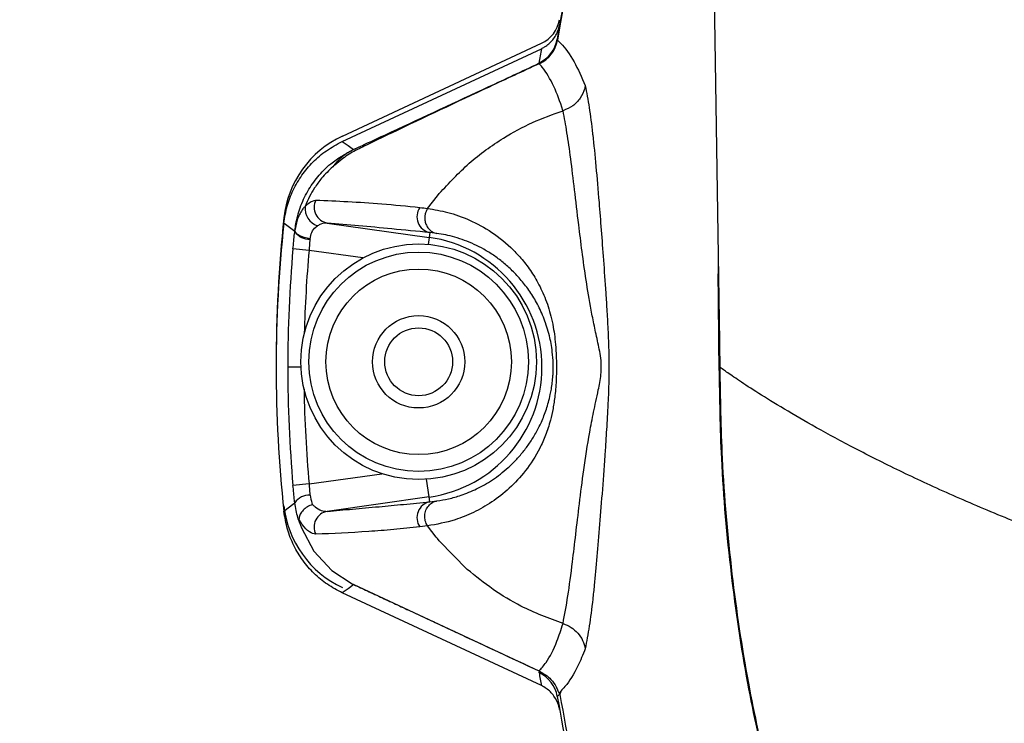
# Model space of a CAD drawing. Extents: x -53503 to 78196, y -54019 to 3863.
# Drawn here: x -51834 to -51734, y -43767 to -43696 of the extents above; entities that cross this region are included whole.
import ezdxf

# ---------------------------------------------------------------- set-up
doc = ezdxf.new("R2010")
doc.units = 0
doc.header["$LTSCALE"] = 0.13
doc.linetypes.add('HIDDEN', pattern=[9.525, 6.35, -3.175])
doc.layers.get('0').update_dxf_attribs({"color": 253})
doc.layers.add('hidden line', color=10, linetype='HIDDEN', lineweight=9)
doc.layers.add('MECHANICAL', color=7, linetype='Continuous')
doc.styles.get("Standard").update_dxf_attribs({"font": 'arial.ttf'})
doc.dimstyles.new('METRIC 40', dxfattribs={"dimscale": 40, "dimtxt": 1.5, "dimasz": 2.5, "dimexe": 1.25, "dimexo": 0.625, "dimtad": 1, "dimdec": 0, "dimdsep": 46, "dimtxsty": 'Standard', "dimblk": 'ARCHTICK', "dimcen": 2.5, "dimdle": 1.25, "dimadec": 0, "dimazin": 0, "dimtfac": 1, "dimtdec": 0, "dimtmove": 0, "dimatfit": 3, "dimfxl": 1, "dimtfill": 1, "dimarcsym": 0})

# ---------------------------------------------------------------- blocks, each defined once
blk = doc.blocks.new('HAYWARD HCP20053 FV')
at = {"layer": 'MECHANICAL', "linetype": 'Continuous'}
for p, q in [((-83.485, 60.632), (-81.436, -72.452)), ((-119.513, -51.704), (-99.417, -42.333)), ((-97.833, -41.929), (-97.833, -41.949)), ((-97.805, -42.001), (-97.795, -42.015)), ((-119.52, -52.251), (-99.42, -42.879)), ((-99.671, -44.355), (-99.673, -44.334)), ((-99.629, -44.411), (-99.641, -44.396)), ((-109.919, -57.739), (-109.729, -57.511)), ((-110.915, -59.022), (-109.919, -57.739)), ((-121.041, -60.487), (-110.756, -61.934)), ((-124.318, -61.346), (-124.306, -61.254)), ((-110.688, -61.451), (-110.756, -61.934)), ((-109.985, -61.534), (-110.688, -61.451)), ((-122.776, -62.071), (-122.782, -62.122)), ((-110.756, -61.934), (-110.856, -62.642)), ((-122.881, -63.248), (-124.504, -63.104)), ((-117.433, -64.015), (-122.881, -63.248)), ((-81.446, -71.735), (-81.452, -71.217)), ((-81.45, -75.104), (-81.486, -72.687)), ((-123.699, -75.047), (-125.034, -75.047)), ((-81.401, -75.047), (-81.401, -75.048)), ((-122.881, -86.845), (-115.52, -85.809)), ((-110.756, -88.159), (-111.007, -86.374)), ((-122.881, -86.845), (-124.504, -86.989)), ((-110.756, -88.159), (-121.047, -89.607)), ((-110.688, -88.642), (-110.756, -88.159)), ((-110.688, -88.642), (-109.975, -88.557)), ((-123.846, -90.723), (-123.652, -91.288)), ((-123.652, -91.288), (-122.402, -93.637)), ((-110.919, -91.066), (-111.691, -91.178)), ((-110.911, -91.076), (-110.919, -91.066)), ((-110.043, -92.202), (-110.911, -91.076)), ((-109.919, -92.354), (-110.043, -92.202)), ((-109.729, -92.582), (-109.919, -92.354)), ((-106.902, -95.468), (-109.729, -92.582)), ((-122.402, -93.637), (-120.593, -95.589)), ((-120.593, -95.589), (-118.521, -96.93)), ((-118.521, -96.93), (-118.353, -97.01)), ((-118.353, -97.01), (-99.669, -105.722)), ((-99.42, -107.215), (-119.52, -97.842)), ((-99.648, -105.907), (-99.592, -105.757)), ((-97.542, -108.099), (-97.809, -108.31))]:
    blk.add_line(p, q, dxfattribs=at)
at = {"layer": 'MECHANICAL', "linetype": 'Continuous', "flags": 128}
for points in [[(-119.52, -52.251), (-118.945, -52.662), (-118.396, -53.053)], [(-124.318, -61.346), (-125.265, -60.62), (-125.42, -60.501)], [(-122.776, -62.071), (-123.078, -62.019), (-123.366, -61.946), (-123.63, -61.854), (-123.861, -61.748), (-124.049, -61.63), (-124.189, -61.506), (-124.276, -61.379), (-124.306, -61.254)], [(-125.42, -89.592), (-124.414, -88.82), (-124.318, -88.747)], [(-118.353, -97.01), (-118.945, -97.431), (-119.52, -97.842)]]:
    blk.add_lwpolyline(points, dxfattribs=at)
at = {"layer": 'MECHANICAL', "linetype": 'Continuous'}
for radius in [11.899, 11.083, 9.369, 4.664, 3.427]:
    blk.add_circle((-111.813, -74.503), radius, dxfattribs=at)
for centre, radius, start, end in [((96.543, -75.047), 197.178, 156.55837, 170.33076), ((96.543, -75.047), 197.126, 156.55837, 170.35365), ((-100.796, -39.375), 3.264, 295, 349.90686), ((-101.042, -41.381), 3.255, 294.86788, 350.313), ((-101.05, -41.396), 3.265, 294.9854, 350.24769), ((-101.035, -41.426), 3.281, 295.14039, 349.89525), ((-101.03, -41.439), 3.285, 295.23621, 349.90838), ((97.921, -78), 200.442, 169.90842, 170.33076), ((-115.145, -61.071), 10.335, 115, 173.86334), ((-115.443, -58.71), 6.381, 117.56361, 142.18196), ((-120.743, -58.887), 1.627, 153.8228, 259.45985), ((-121.423, -59.006), 1.862, 173.98005, 251.27541), ((-110.347, -59.849), 1.638, 145.16307, 257.98416), ((9.785, -74.503), 135.985, 173.86334, 180.11459), ((9.785, -75.047), 135.985, 173.8597, 186.1403), ((-122.894, -60.436), 1.69, 212.59689, 273.79519), ((-112.601, -75.047), 13.242, 278.00984, 81.99016), ((9.785, -75.047), 134.819, 174.91801, 180), ((9.785, -75.047), 133.189, 174.91801, 178.53194), ((-82.008, -72.455), 0.572, 336.05655, 0.31222), ((9.785, -75.047), 134.819, 180, 185.08199), ((9.785, -75.047), 133.189, 180.95547, 185.08199), ((-122.894, -89.657), 1.69, 86.20481, 147.4031), ((-115.145, -87.935), 10.335, 186.13666, 245), ((-110.346, -90.244), 1.638, 102.06234, 214.77436), ((-120.75, -91.207), 1.627, 100.51581, 206.11413), ((-97.222, -100.911), 0.0388, 252.69527, 257.04032), ((-101.017, -108.86), 3.255, 9.72983, 65.13228), ((97.921, -72.093), 200.442, 189.71208, 190.09158), ((96.543, -75.047), 197.178, 189.71208, 193.45158), ((96.543, -75.047), 196.88, 189.66473, 193.45158)]:
    blk.add_arc(centre, radius, start, end, dxfattribs=at)
for points, knots in [([(-99.42, -42.879), (-99.31, -42.823), (-98.874, -42.601), (-98.224, -42.019), (-97.749, -41.208), (-97.624, -40.668), (-97.582, -40.486)], [0, 0, 0, 0, 0.118005, 0.469246, 0.820583, 1, 1, 1, 1]), ([(-97.833, -41.949), (-97.83, -41.955), (-97.825, -41.968), (-97.812, -41.99), (-97.805, -42.001)], [0, 0, 0, 0, 0.466011, 1, 1, 1, 1]), ([(-97.795, -42.015), (-97.688, -42.117), (-97.101, -42.68), (-96.136, -43.996), (-95.354, -45.766), (-94.983, -46.608)], [0, 0, 0, 0, 0.104371, 0.574093, 1, 1, 1, 1]), ([(-118.396, -53.053), (-118.355, -53.037), (-118.303, -53.017), (-118.226, -52.985), (-118.135, -52.943), (-117.835, -52.803), (-116.622, -52.243), (-112.199, -50.191), (-106.311, -47.455), (-101.353, -45.14), (-99.671, -44.355)], [0, 0, 0, 0, 0.010107, 0.012839, 0.015215, 0.024406, 0.061163, 0.208194, 0.731358, 1, 1, 1, 1]), ([(-99.641, -44.396), (-101.329, -45.18), (-106.306, -47.492), (-112.198, -50.264), (-116.615, -52.39), (-117.813, -52.972), (-118.091, -53.107), (-118.139, -53.13), (-118.139, -53.13)], [0, 0, 0, 0, 0.272765, 0.804626, 0.954619, 0.992166, 0.999997, 1, 1, 1, 1]), ([(-99.641, -44.396), (-99.649, -44.387), (-99.664, -44.371), (-99.669, -44.36), (-99.671, -44.355)], [0, 0, 0, 0, 0.533811, 1, 1, 1, 1]), ([(-97.231, -49.145), (-97.233, -49.137), (-97.526, -48.221), (-98.184, -46.505), (-99.006, -45.107), (-99.533, -44.518), (-99.629, -44.411)], [0, 0, 0, 0, 0.00346, 0.423242, 0.895134, 1, 1, 1, 1]), ([(-94.983, -46.608), (-94.985, -46.62), (-95.002, -46.715), (-95.103, -47.157), (-95.448, -47.896), (-96.213, -48.711), (-96.892, -49), (-97.231, -49.145)], [0, 0, 0, 0, 0.0102495, 0.0827008, 0.3886629, 0.6943253, 1, 1, 1, 1]), ([(-94.983, -46.608), (-94.85, -47.318), (-94.584, -48.741), (-94.354, -50.558), (-94.127, -52.535), (-93.908, -54.703), (-93.629, -57.963), (-93.378, -61.164), (-93.152, -64.187), (-92.954, -66.955), (-92.796, -69.414), (-92.7, -71.137), (-92.638, -72.703), (-92.599, -74.233), (-92.599, -75.441), (-92.616, -76.523), (-92.636, -77.309), (-92.682, -78.517), (-92.745, -79.766), (-92.846, -81.485), (-93.022, -84.121), (-93.265, -87.441), (-93.537, -90.989), (-93.805, -94.223), (-94.035, -96.673), (-94.29, -99.031), (-94.573, -101.286), (-94.846, -102.749), (-94.982, -103.482)], [0, 0, 0, 0, 0.066304, 0.132876, 0.135505, 0.204229, 0.273279, 0.320888, 0.36866, 0.416149, 0.440244, 0.46462, 0.477332, 0.490395, 0.510008, 0.510502, 0.521724, 0.533265, 0.548806, 0.564521, 0.596563, 0.654708, 0.713329, 0.772962, 0.832824, 0.863641, 0.931675, 1, 1, 1, 1]), ([(-109.729, -57.511), (-108.754, -56.456), (-106.803, -54.345), (-103.556, -52.019), (-100.354, -50.265), (-98.274, -49.519), (-97.234, -49.145)], [0, 0, 0, 0, 0.282569, 0.565138, 0.782569, 1, 1, 1, 1]), ([(-97.234, -100.948), (-97.068, -100.059), (-96.734, -98.277), (-96.326, -95.145), (-95.948, -91.972), (-95.584, -88.873), (-95.149, -85.448), (-94.675, -82.316), (-94.164, -79.598), (-93.789, -77.931), (-93.52, -76.611), (-93.395, -75.827), (-93.351, -75.042), (-93.399, -74.237), (-93.528, -73.431), (-93.773, -72.253), (-94.081, -70.866), (-94.504, -68.728), (-94.924, -66.19), (-95.319, -63.327), (-95.701, -60.24), (-96.071, -57.058), (-96.451, -53.967), (-96.826, -51.28), (-97.098, -49.858), (-97.234, -49.145)], [0, 0, 0, 0, 0.085249, 0.171032, 0.231107, 0.29138, 0.352349, 0.413634, 0.443896, 0.474396, 0.483406, 0.492621, 0.500644, 0.506754, 0.516889, 0.527491, 0.550726, 0.574173, 0.621675, 0.670561, 0.7196, 0.790495, 0.861716, 0.930717, 1, 1, 1, 1]), ([(-125.42, -60.501), (-125.329, -59.927), (-125.147, -58.78), (-124.518, -57.146), (-123.639, -55.637), (-122.504, -54.288), (-121.137, -53.11), (-120.065, -52.541), (-119.52, -52.251)], [0, 0, 0, 0, 0.164207, 0.328412, 0.492623, 0.656834, 0.825738, 1, 1, 1, 1]), ([(-124.306, -61.254), (-124.277, -61.029), (-124.173, -60.242), (-123.803, -58.876), (-123.065, -57.263), (-122.019, -55.768), (-120.534, -54.241), (-119.193, -53.495), (-118.396, -53.053)], [0, 0, 0, 0, 0.0644391, 0.2253576, 0.4000139, 0.5655718, 0.7420525, 1, 1, 1, 1]), ([(-118.139, -53.13), (-118.139, -53.13), (-118.157, -53.14), (-118.398, -53.263), (-118.837, -53.531), (-119.541, -54.015), (-120.021, -54.4), (-120.29, -54.626), (-120.29, -54.626)], [0, 0, 0, 0, 0.000024, 0.022924, 0.30854, 0.6038, 0.999976, 1, 1, 1, 1]), ([(-120.29, -54.626), (-120.29, -54.626), (-120.355, -54.683), (-120.419, -54.74), (-120.484, -54.797)], [0, 0, 0, 0, 0.000248, 1, 1, 1, 1]), ([(-120.484, -54.797), (-120.875, -55.174), (-121.557, -55.831), (-122.298, -56.876), (-122.859, -57.827), (-123.132, -58.472), (-123.275, -58.811)], [0, 0, 0, 0, 0.329169, 0.57478, 0.77626, 1, 1, 1, 1]), ([(-123.275, -58.811), (-123.15, -58.687), (-122.757, -58.295), (-122.428, -58.22), (-122.204, -58.169)], [0, 0, 0, 0, 0.317024, 1, 1, 1, 1]), ([(-122.204, -58.169), (-121.132, -58.217), (-118.988, -58.313), (-115.531, -58.512), (-112.988, -58.778), (-111.692, -58.914)], [0, 0, 0, 0, 0.329024, 0.658158, 1, 1, 1, 1]), ([(-123.275, -58.811), (-123.315, -58.851), (-123.395, -58.93), (-123.575, -59.145), (-123.803, -59.498), (-124.03, -60.028), (-124.203, -60.617), (-124.272, -61.04), (-124.306, -61.254)], [0, 0, 0, 0, 0.078356, 0.15692, 0.376574, 0.601898, 0.798688, 1, 1, 1, 1]), ([(-111.692, -58.914), (-111.431, -58.948), (-111.17, -58.982), (-110.918, -59.027), (-110.918, -59.027)], [0, 0, 0, 0, 0.999969, 1, 1, 1, 1]), ([(-110.911, -59.017), (-110.966, -59.112), (-111.078, -59.307), (-111.175, -59.648), (-111.207, -60.021), (-111.152, -60.411), (-111.002, -60.794), (-110.751, -61.134), (-110.406, -61.409), (-110.127, -61.492), (-109.984, -61.535)], [0, 0, 0, 0, 0.102145, 0.210791, 0.325953, 0.447646, 0.575885, 0.710681, 0.852049, 1, 1, 1, 1]), ([(-110.911, -59.017), (-110.235, -59.127), (-108.88, -59.348), (-106.667, -60.129), (-104.411, -61.347), (-102.581, -62.815), (-101.226, -64.299), (-100.286, -65.581), (-99.433, -67.083), (-98.717, -68.833), (-98.288, -70.509), (-98.067, -71.957), (-97.949, -73.135), (-97.885, -74.567), (-97.904, -76.268), (-98.024, -77.852), (-98.233, -79.246), (-98.541, -80.6), (-98.984, -81.946), (-99.781, -83.718), (-100.987, -85.568), (-102.642, -87.337), (-104.427, -88.724), (-106.274, -89.763), (-108.504, -90.657), (-109.995, -90.916), (-110.911, -91.076)], [0, 0, 0, 0, 0.068307, 0.136899, 0.206577, 0.276808, 0.311, 0.345332, 0.380301, 0.415652, 0.449192, 0.46274, 0.476563, 0.494509, 0.512821, 0.534148, 0.552487, 0.571294, 0.59814, 0.625329, 0.681156, 0.736977, 0.793264, 0.850617, 0.908224, 1, 1, 1, 1]), ([(-121.041, -60.487), (-121.252, -60.498), (-121.559, -60.514), (-121.911, -60.709), (-122.021, -60.769)], [0, 0, 0, 0, 0.687931, 1, 1, 1, 1]), ([(-110.688, -61.451), (-111.985, -61.324), (-114.53, -61.075), (-117.902, -60.765), (-119.994, -60.579), (-121.041, -60.487)], [0, 0, 0, 0, 0.341832, 0.670817, 1, 1, 1, 1]), ([(-124.504, -63.104), (-124.453, -62.581), (-124.395, -61.977), (-124.327, -61.42), (-124.318, -61.346)], [0, 0, 0, 0, 0.8676997, 1, 1, 1, 1]), ([(-122.776, -62.071), (-122.728, -61.847), (-122.623, -61.363), (-122.312, -60.968), (-122.083, -60.812), (-122.021, -60.769)], [0, 0, 0, 0, 0.387849, 0.835544, 1, 1, 1, 1]), ([(-109.975, -88.557), (-109.582, -88.493), (-108.794, -88.365), (-107.444, -87.979), (-105.958, -87.379), (-104.621, -86.623), (-103.56, -85.862), (-102.77, -85.205), (-102, -84.456), (-101.274, -83.63), (-100.6, -82.726), (-99.981, -81.736), (-99.408, -80.613), (-98.986, -79.549), (-98.696, -78.596), (-98.53, -77.918), (-98.403, -77.254), (-98.31, -76.619), (-98.251, -75.983), (-98.223, -75.377), (-98.222, -74.962), (-98.236, -74.319), (-98.295, -73.548), (-98.434, -72.636), (-98.615, -71.799), (-98.847, -70.978), (-99.135, -70.163), (-99.457, -69.403), (-99.93, -68.448), (-100.582, -67.377), (-101.436, -66.255), (-102.344, -65.28), (-103.285, -64.441), (-104.248, -63.726), (-105.224, -63.124), (-106.208, -62.623), (-107.187, -62.219), (-108.151, -61.907), (-109.091, -61.674), (-109.686, -61.581), (-109.984, -61.535)], [0, 0, 0, 0, 0.047355, 0.094779, 0.152177, 0.209755, 0.238879, 0.268039, 0.297326, 0.326667, 0.35382, 0.381046, 0.408604, 0.436365, 0.449264, 0.46226, 0.471035, 0.480081, 0.489364, 0.495811, 0.502454, 0.504332, 0.519246, 0.531353, 0.543789, 0.559814, 0.575987, 0.593131, 0.610328, 0.644979, 0.680265, 0.715674, 0.750683, 0.785762, 0.821024, 0.856336, 0.892163, 0.928029, 0.963999, 1, 1, 1, 1]), ([(-122.782, -62.122), (-122.788, -62.169), (-122.828, -62.526), (-122.856, -62.913), (-122.881, -63.248)], [0, 0, 0, 0, 0.132357, 1, 1, 1, 1]), ([(-81.486, -72.687), (-81.499, -71.676), (-81.527, -69.643), (-81.556, -66.8), (-81.548, -65.003), (-81.545, -64.141)], [0, 0, 0, 0, 0.339659, 0.683088, 1, 1, 1, 1]), ([(-81.436, -72.452), (-81.436, -72.452), (-81.425, -73.308), (-81.413, -74.178), (-81.401, -75.047)], [0, 0, 0, 0, 0.000024, 1, 1, 1, 1]), ([(-81.401, -75.048), (-81.409, -75.065), (-81.418, -75.084), (-81.449, -75.103), (-81.45, -75.104)], [0, 0, 0, 0, 0.939829, 1, 1, 1, 1]), ([(-76.568, -116.452), (-77.27, -113.294), (-78.78, -106.512), (-80.347, -95.769), (-81.296, -85.129), (-81.403, -78.164), (-81.45, -75.104)], [0, 0, 0, 0, 0.232586, 0.499352, 0.779961, 1, 1, 1, 1]), ([(80.171, -75.047), (80.114, -75.09), (80, -75.175), (79.211, -75.735), (77.981, -76.57), (76.278, -77.677), (74.122, -79.014), (71.361, -80.64), (67.903, -82.555), (63.671, -84.733), (58.879, -87.022), (53.516, -89.386), (47.61, -91.768), (41.214, -94.107), (34.44, -96.327), (27.34, -98.37), (19.999, -100.161), (12.454, -101.644), (4.753, -102.768), (1.995, -102.999), (-0.959, -103.132), (-3.468, -102.948), (-6.266, -102.737), (-14.099, -101.575), (-21.721, -100.052), (-29.043, -98.242), (-36.04, -96.21), (-42.677, -94.025), (-48.948, -91.725), (-54.814, -89.358), (-60.202, -86.98), (-65.067, -84.652), (-69.35, -82.439), (-73.016, -80.399), (-76.028, -78.607), (-78.389, -77.114), (-80.085, -75.983), (-81.171, -75.219), (-81.324, -75.105), (-81.401, -75.047)], [0, 0, 0, 0, 0.02322, 0.045945, 0.068326, 0.090495, 0.11258, 0.134703, 0.160969, 0.187567, 0.214512, 0.241787, 0.270045, 0.298555, 0.327225, 0.355983, 0.384865, 0.413411, 0.442167, 0.47106, 0.50001, 0.529486, 0.558902, 0.588172, 0.617223, 0.646094, 0.674333, 0.702487, 0.730482, 0.758234, 0.786002, 0.813427, 0.840491, 0.867217, 0.893744, 0.919792, 0.946038, 0.972694, 1, 1, 1, 1]), ([(-81.401, -75.048), (-81.355, -78.126), (-81.249, -85.107), (-80.299, -95.764), (-78.731, -106.504), (-77.223, -113.283), (-76.52, -116.441)], [0, 0, 0, 0, 0.221083, 0.501318, 0.767728, 1, 1, 1, 1]), ([(-124.318, -88.747), (-124.328, -88.667), (-124.396, -88.109), (-124.454, -87.505), (-124.504, -86.989)], [0, 0, 0, 0, 0.1443028, 1, 1, 1, 1]), ([(-122.881, -86.845), (-122.856, -87.176), (-122.828, -87.563), (-122.788, -87.92), (-122.782, -87.971)], [0, 0, 0, 0, 0.855638, 1, 1, 1, 1]), ([(-122.782, -87.971), (-122.727, -88.256), (-122.659, -88.605), (-122.539, -88.871), (-122.516, -88.92)], [0, 0, 0, 0, 0.812549, 1, 1, 1, 1]), ([(-123.846, -90.723), (-123.904, -90.561), (-124.106, -89.992), (-124.229, -89.266), (-124.318, -88.747)], [0, 0, 0, 0, 0.286298, 1, 1, 1, 1]), ([(-122.516, -88.92), (-122.522, -88.922), (-122.574, -88.938), (-122.798, -89.017), (-123.173, -89.215), (-123.572, -89.569), (-123.848, -89.98), (-123.889, -90.254), (-123.909, -90.391)], [0, 0, 0, 0, 0.007415, 0.070765, 0.303854, 0.536019, 0.768008, 1, 1, 1, 1]), ([(-122.516, -88.92), (-122.436, -88.998), (-122.157, -89.271), (-121.614, -89.571), (-121.238, -89.595), (-121.047, -89.607)], [0, 0, 0, 0, 0.1651977, 0.5760544, 1, 1, 1, 1]), ([(-121.047, -89.607), (-120.199, -89.532), (-118.502, -89.382), (-115.969, -89.153), (-113.355, -88.905), (-111.577, -88.73), (-110.688, -88.642)], [0, 0, 0, 0, 0.267676, 0.535394, 0.767628, 1, 1, 1, 1]), ([(-110.919, -91.066), (-111.003, -90.904), (-111.172, -90.579), (-111.218, -90.018), (-111.099, -89.479), (-110.815, -89.016), (-110.432, -88.706), (-110.131, -88.59), (-109.987, -88.56), (-109.975, -88.557)], [0, 0, 0, 0, 0.170706, 0.341411, 0.512113, 0.682835, 0.853599, 0.987746, 1, 1, 1, 1]), ([(-119.52, -97.842), (-120.034, -97.57), (-121.061, -97.028), (-122.404, -95.903), (-123.547, -94.584), (-124.457, -93.075), (-125.13, -91.4), (-125.322, -90.201), (-125.42, -89.592)], [0, 0, 0, 0, 0.164207, 0.328412, 0.492623, 0.656834, 0.825738, 1, 1, 1, 1]), ([(-123.909, -90.391), (-123.908, -90.42), (-123.905, -90.49), (-123.879, -90.609), (-123.856, -90.69), (-123.846, -90.723)], [0, 0, 0, 0, 0.302381, 0.713028, 1, 1, 1, 1]), ([(-122.211, -91.923), (-122.413, -91.874), (-122.818, -91.777), (-123.466, -91.125), (-123.797, -90.577), (-123.909, -90.391)], [0, 0, 0, 0, 0.3981404, 0.7965098, 1, 1, 1, 1]), ([(-111.691, -91.178), (-112.579, -91.273), (-114.354, -91.464), (-117.98, -91.738), (-120.473, -91.847), (-122.211, -91.923)], [0, 0, 0, 0, 0.23243, 0.464925, 1, 1, 1, 1]), ([(-97.234, -100.948), (-98.671, -100.408), (-101.138, -99.482), (-104.35, -97.552), (-106.052, -96.163), (-106.902, -95.468)], [0, 0, 0, 0, 0.411046, 0.705523, 1, 1, 1, 1]), ([(-118.521, -96.93), (-118.074, -97.139), (-117.121, -97.585), (-115.659, -98.266), (-114.136, -98.976), (-112.613, -99.686), (-111.09, -100.396), (-109.568, -101.106), (-105.76, -102.882), (-102.461, -104.421), (-99.669, -105.722)], [0, 0, 0, 0, 0.071034, 0.151813, 0.232593, 0.313373, 0.394152, 0.474932, 0.555712, 1, 1, 1, 1]), ([(-99.669, -105.722), (-99.669, -105.722), (-99.418, -105.486), (-98.762, -104.7), (-97.955, -103.147), (-97.431, -101.557), (-97.231, -100.949)], [0, 0, 0, 0, 0.000002, 0.261664, 0.717677, 1, 1, 1, 1]), ([(-97.231, -100.949), (-96.954, -101.06), (-96.393, -101.287), (-95.714, -101.89), (-95.202, -102.633), (-95.056, -103.199), (-94.982, -103.482)], [0, 0, 0, 0, 0.2477294, 0.502291, 0.7511865, 1, 1, 1, 1]), ([(-94.982, -103.482), (-95.231, -104.083), (-95.874, -105.641), (-96.707, -106.969), (-97.311, -107.615), (-97.45, -107.765)], [0, 0, 0, 0, 0.325774, 0.844197, 1, 1, 1, 1]), ([(-99.592, -105.757), (-99.608, -105.75), (-99.633, -105.739), (-99.659, -105.727), (-99.669, -105.722)], [0, 0, 0, 0, 0.622413, 1, 1, 1, 1]), ([(-99.592, -105.757), (-99.181, -106.003), (-98.485, -106.418), (-97.959, -107.246), (-97.731, -107.763), (-97.614, -108.021), (-97.525, -107.995), (-97.478, -107.849), (-97.45, -107.765)], [0, 0, 0, 0, 0.258397, 0.436851, 0.546365, 0.65672, 0.803339, 1, 1, 1, 1]), ([(-97.582, -109.607), (-97.608, -109.488), (-97.71, -109.01), (-98.103, -108.231), (-98.765, -107.562), (-99.255, -107.302), (-99.42, -107.215)], [0, 0, 0, 0, 0.116716, 0.468817, 0.820865, 1, 1, 1, 1]), ([(-97.45, -107.765), (-97.48, -107.871), (-97.512, -107.98), (-97.541, -108.095), (-97.542, -108.099)], [0, 0, 0, 0, 0.966409, 1, 1, 1, 1])]:
    blk.add_open_spline(points, degree=3, knots=knots, dxfattribs=at)
blk = doc.blocks.new('_ArchTick')
at = {"color": 0, "linetype": 'ByBlock', "const_width": 0.15}
blk.add_lwpolyline([(-0.5, -0.5), (0.5, 0.5)], dxfattribs=at)
blk = doc.blocks.new('*D43')
at = {"layer": 'Defpoints', "color": 0, "transparency": 16777216}
for p in [(-52415.865, -42402.119), (-51790.533, -42402.119), (-51790.533, -43921.726)]:
    blk.add_point(p, dxfattribs=at)
at = {"layer": 'hidden line', "color": 0, "lineweight": -2, "transparency": 16777216}
for p, q in [((-52415.865, -42352.119), (-52415.865, -42971.922)), ((-51815.533, -42402.119), (-52465.865, -42402.119)), ((-52415.865, -43971.726), (-52415.865, -43351.922)), ((-51815.533, -43921.726), (-52465.865, -43921.726))]:
    blk.add_line(p, q, dxfattribs=at)
at = {"layer": 'hidden line', "color": 0, "lineweight": -2, "transparency": 16777216, "xscale": 100, "yscale": 100, "zscale": 100}
for p, rotation in [((-52415.865, -42402.119), 90), ((-52415.865, -43921.726), 270)]:
    blk.add_blockref('_ArchTick', p, dxfattribs=dict(at, rotation=rotation))
at = {"layer": 'hidden line', "color": 0, "transparency": 16777216, "insert": (-52415.865, -43161.922), "char_height": 60, "attachment_point": 5, "rotation": 90, "bg_fill": 3, "box_fill_scale": 1.1, "bg_fill_color": 256, "bg_fill_true_color": 13158600, "bg_fill_transparency": 0}
blk.add_mtext('1803\\P[5\'-11"]', dxfattribs=at)

msp = doc.modelspace()

# ---------------------------------------------------------------- block references
at = {"layer": 'MECHANICAL'}
msp.add_blockref('HAYWARD HCP20053 FV', (-51681.468, -43656.331), dxfattribs=at)

# ---------------------------------------------------------------- next in the draw order: dimensions: what is measured, and where the dimension line sits
at = {"layer": 'hidden line'}
dim = msp.add_linear_dim(base=(-52415.865, -42402.119), p1=(-51790.533, -43921.726), p2=(-51790.533, -42402.119), angle=90, text='1803\\P[5\'-11"]', dimstyle='METRIC 40', override={"dimpost": '\\X', "dimtmove": 2}, dxfattribs=at)
dim.commit()
dim.dimension.update_dxf_attribs({"geometry": '*D43', "text_midpoint": (-52415.865, -43161.922), "dimtype": 160})

doc.saveas('drawing.dxf')
